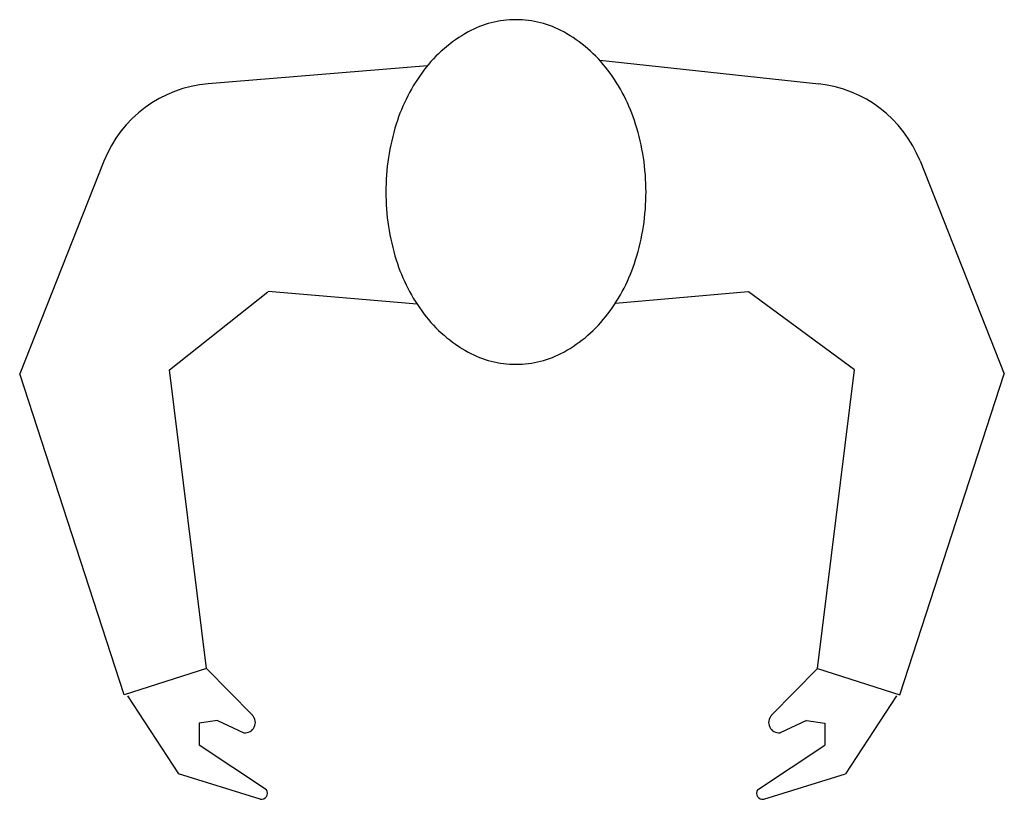
# Model space of a CAD drawing. Extents: x 5728.1 to 5752.1, y 7249.5 to 7268.5.
import ezdxf

# ---------------------------------------------------------------- set-up
doc = ezdxf.new("R2010")
doc.units = 0
doc.layers.add('CUST', color=2, linetype='CONTINUOUS')

msp = doc.modelspace()

# ---------------------------------------------------------------- linework, layer by layer
at = {"layer": 'CUST', "color": 0, "linetype": 'CONTINUOUS'}
for p, q in [((5742.233, 7267.474), (5747.572, 7266.899)), ((5738.033, 7267.342), (5732.69, 7266.902)), ((5730.147, 7265.017), (5728.094, 7259.834)), ((5750.04, 7265.021), (5752.094, 7259.834)), ((5731.747, 7259.93), (5734.14, 7261.835)), ((5737.784, 7261.53), (5734.152, 7261.842)), ((5742.614, 7261.556), (5745.855, 7261.837)), ((5748.442, 7259.93), (5745.858, 7261.835)), ((5730.645, 7252.011), (5728.094, 7259.834)), ((5732.644, 7252.654), (5731.747, 7259.93)), ((5747.545, 7252.654), (5748.442, 7259.93)), ((5749.544, 7252.011), (5752.094, 7259.834)), ((5732.644, 7252.654), (5730.645, 7252.011)), ((5733.767, 7251.513), (5732.644, 7252.654)), ((5746.422, 7251.513), (5747.545, 7252.654)), ((5747.545, 7252.654), (5749.544, 7252.011)), ((5730.721, 7251.986), (5731.964, 7250.087)), ((5749.468, 7251.986), (5748.225, 7250.087)), ((5732.917, 7251.389), (5732.472, 7251.325)), ((5732.917, 7251.389), (5733.561, 7251.089)), ((5747.272, 7251.389), (5746.628, 7251.089)), ((5747.272, 7251.389), (5747.717, 7251.325)), ((5732.472, 7251.325), (5732.472, 7250.785)), ((5747.717, 7251.325), (5747.717, 7250.785)), ((5734.113, 7249.695), (5732.472, 7250.785)), ((5746.076, 7249.695), (5747.717, 7250.785)), ((5733.959, 7249.469), (5731.964, 7250.087)), ((5746.23, 7249.469), (5748.225, 7250.087))]:
    msp.add_line(p, q, dxfattribs=at)
msp.add_lwpolyline([(5737.02, 7264.265, 0.075931), (5737.272, 7262.61, 0.086119), (5737.948, 7261.296, 0.10597), (5739.026, 7260.364, 0.126093), (5740.19, 7260.066, 0.126093), (5741.355, 7260.364, 0.10597), (5742.432, 7261.296, 0.086119), (5743.108, 7262.61, 0.075931), (5743.361, 7264.265, 0.075931), (5743.108, 7265.92, 0.086119), (5742.432, 7267.234, 0.10597), (5741.355, 7268.165, 0.126093), (5740.19, 7268.464, 0.126093), (5739.026, 7268.165, 0.10597), (5737.948, 7267.234, 0.086119), (5737.272, 7265.92, 0.075931)], format="xyb", close=True, dxfattribs=at)
for centre, radius, start, end in [((5732.936, 7263.912), 3, 94.7099, 158.3912), ((5747.251, 7263.916), 3, 21.6088, 83.8503), ((5733.589, 7251.337), 0.25, 263.5412, 44.5559), ((5746.6, 7251.337), 0.25, 135.4441, 276.4588), ((5733.985, 7249.616), 0.15, 260.1154, 31.6075), ((5746.204, 7249.616), 0.15, 148.3925, 279.8846)]:
    msp.add_arc(centre, radius, start, end, dxfattribs=at)

doc.saveas('drawing.dxf')
